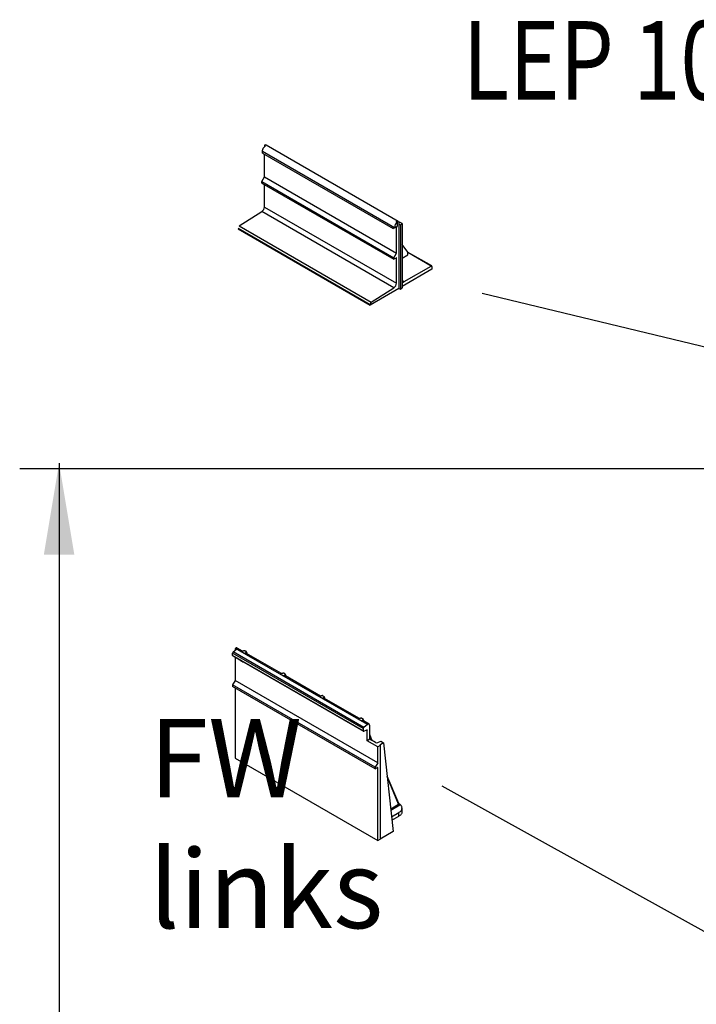
# Model space of a CAD drawing. Extents: x -1400 to 22500, y -1500 to 31200.
# Drawn here: x 5831 to 7643, y 18633 to 21268 of the extents above; entities that cross this region are included whole.
import ezdxf
from ezdxf.enums import TextEntityAlignment as Align

# ---------------------------------------------------------------- set-up
doc = ezdxf.new("R2010")
doc.units = 0
doc.header["$LTSCALE"] = 100
doc.header["$MEASUREMENT"] = 0
for name, color, linetype in [('DUENN', 4, 'CONTINUOUS'), ('DUENN-18', 94, 'CONTINUOUS'), ('SICHTBAR', 7, 'CONTINUOUS')]:
    doc.layers.add(name, color=color, linetype=linetype)
doc.styles.add('TEXT35', font='isocp3.shx', dxfattribs={"width": 0.8, "height": 3.5})

msp = doc.modelspace()

# ---------------------------------------------------------------- linework, layer by layer
at = {"layer": 'DUENN', "color": 94}
for p, q in [((7774.876615891029, 20066.55830845191), (5830.748642805556, 20066.55830845191)), ((5936.314193804486, 20081.66766931355), (5936.314193804486, 19447.37976614674)), ((5936.314193804486, 19447.37976614674), (5936.314193804486, 14154.86106086849))]:
    msp.add_line(p, q, dxfattribs=at)
msp.add_solid([(5895.480860471158, 19836.66766931355), (5977.147527137822, 19836.66766931355), (5936.314193804486, 20081.66766931355)], dxfattribs=at)
at = {"layer": 'DUENN-18'}
for p, q in [((7863.343118290853, 20344.80874979753), (7069.323339854338, 20535.06919041709)), ((6402.438389360585, 19575.96069028806), (6411.584194242751, 19583.10269692649)), ((6408.541968204227, 19585.52892365451), (6408.048663708643, 19585.14371525958)), ((6408.048663708643, 19585.14371525958), (6408.048663708643, 19580.34177537494)), ((6408.048663708643, 19585.14371525958), (6411.584194242751, 19583.10269692649)), ((6762.095358797553, 19381.42689569884), (6408.541968204227, 19585.52892365451)), ((6427.784729277453, 19578.1125811698), (6413.212572308577, 19586.52490832649)), ((6750.995452821167, 19371.04605754233), (6400.977592762123, 19573.10706716492)), ((6400.977592762123, 19566.94422722499), (6400.977592762123, 19573.10706716492)), ((6750.995452821167, 19364.8832176024), (6400.977592762123, 19566.94422722499)), ((6401.49546030935, 19565.79959604829), (6751.513320368394, 19363.73858642571)), ((6752.456249419629, 19373.89968066548), (6402.438389360585, 19575.96069028806)), ((6408.048663708643, 19562.01651781228), (6408.048663708643, 19500.00866568125)), ((6416.489750234672, 19556.25614034121), (6416.489750234672, 19557.14358228414)), ((6416.914014241222, 19556.5010627389), (6416.489750234672, 19556.25614034121)), ((6416.914014241222, 19556.5010627389), (6416.914014241222, 19556.89866924063)), ((6417.108465970872, 19556.78640529238), (6417.108465970872, 19556.00742360887)), ((6424.277187543368, 19577.6165250154), (6434.979736983223, 19571.43807473576)), ((6424.28543778896, 19577.61178658479), (6424.277187543368, 19577.6165250154)), ((6424.28543778896, 19577.61178658479), (6434.971486737631, 19571.44286183598)), ((6434.514761261322, 19579.03913744118), (6437.443998842995, 19577.34812457954)), ((6434.979736983223, 19571.43807473576), (6434.971486737631, 19571.44286183598)), ((6532.082980134612, 19517.90248255791), (6438.637205594132, 19571.84757994644)), ((6440.539409429854, 19570.7494494026), (6439.999444586254, 19572.14425551235)), ((6417.074663539795, 19555.80682476687), (6416.797042907128, 19555.64655778704)), ((6419.318183091382, 19554.62332080856), (6419.318183091382, 19555.5107627515)), ((6419.742447097931, 19554.86824320625), (6419.318183091382, 19554.62332080856)), ((6419.903085859813, 19554.17401131695), (6419.625465227204, 19554.01374433712)), ((6419.742447097931, 19554.86824320625), (6419.742447097931, 19555.26584970798)), ((6419.936898827524, 19555.15358575976), (6419.936898827524, 19554.37460407622)), ((6422.146605411457, 19552.99050735864), (6422.146605411457, 19553.87794930158)), ((6422.570869417948, 19553.2354297563), (6422.146605411457, 19552.99050735864)), ((6422.73150817983, 19552.54119786703), (6422.453887547163, 19552.3809308872)), ((6422.570869417948, 19553.2354297563), (6422.570869417948, 19553.63303625806)), ((6422.765321147541, 19553.52077230981), (6422.765321147541, 19552.7417906263)), ((6424.323440746201, 19552.20775256176), (6423.899176739593, 19551.96283016414)), ((6424.452290906076, 19552.54692447929), (6424.100122376607, 19552.34362191467)), ((6424.100122376607, 19552.34362191467), (6424.452712374536, 19552.54666208902)), ((6424.694259256095, 19551.6284667263), (6424.269995249488, 19551.38354432867)), ((6425.974234679161, 19550.39970784746), (6424.269995249488, 19551.38354432867)), ((6424.680863802234, 19551.75876485374), (6425.897590635141, 19551.0563634041)), ((6426.203232336586, 19550.75735510905), (6424.694259256095, 19551.6284667263)), ((6425.201380674058, 19552.11448266667), (6424.832790678745, 19551.90170019156)), ((6426.264541513199, 19550.56729841548), (6425.974234679161, 19550.39970784746)), ((6428.334756516415, 19549.47582229016), (6427.910492509924, 19549.2308998925)), ((6428.334756516415, 19549.47582229016), (6427.937364418554, 19549.77938003889)), ((6428.221502666158, 19549.71513373581), (6428.751832509675, 19550.02128663783)), ((6428.687420271424, 19550.00967599651), (6428.763042254286, 19550.05837096849)), ((6528.575443668902, 19517.40642336216), (6539.277987840498, 19511.22797612388)), ((6528.583693914494, 19517.40168493158), (6528.575443668902, 19517.40642336216)), ((6528.583693914494, 19517.40168493158), (6539.269737594906, 19511.23276322409)), ((6538.81301211848, 19518.8290388293), (6541.742249700212, 19517.13802596765)), ((6539.277987840498, 19511.22797612388), (6539.269737594906, 19511.23276322409)), ((6636.381225723453, 19457.6923869874), (6542.935461719782, 19511.63747829317)), ((6544.83766028707, 19510.53935079071), (6544.297700711788, 19511.93415385911)), ((6408.048663708643, 19500.00866568125), (6400.977595396253, 19487.76122450149)), ((6782.815251336462, 19267.33103771567), (6400.977595396253, 19487.76122450149)), ((6400.977595396253, 19487.76122450149), (6400.977595396253, 19483.67852433566)), ((6782.815251336462, 19263.24833754984), (6400.977595396253, 19483.67852433566)), ((6789.886319648853, 19279.57847889546), (6408.048663708643, 19500.00866568125)), ((6408.048663708643, 19479.59647893185), (6408.048663708643, 19291.38249739433)), ((6632.873689257802, 19457.19632779162), (6643.576238697657, 19451.01787751199)), ((6632.881944771769, 19457.19158631969), (6632.873689257802, 19457.19632779162)), ((6632.881944771769, 19457.19158631969), (6643.567983183806, 19451.02266765355)), ((6643.111262975755, 19458.61894021741), (6646.04050055737, 19456.92792735576)), ((6643.576238697657, 19451.01787751199), (6643.567983183806, 19451.02266765355)), ((6740.679476580728, 19397.48228837548), (6647.233712576941, 19451.42737968131)), ((6649.135911144287, 19450.32925217885), (6648.595951569063, 19451.72405524722)), ((6747.409519101289, 19398.40883856417), (6750.33874614627, 19396.71783178522)), ((6737.171945383394, 19396.98622613838), (6747.874484286556, 19390.80778194145)), ((6737.180195628986, 19396.9814877078), (6737.171945383394, 19396.98622613838)), ((6737.180195628986, 19396.9814877078), (6747.866234040965, 19390.81256904166)), ((6747.874484286556, 19390.80778194145), (6747.866234040965, 19390.81256904166)), ((6766.765962901904, 19382.4228803708), (6751.531963434216, 19391.21728106942)), ((6762.095358797553, 19381.42689569884), (6752.456249419629, 19373.89968066548)), ((6753.434167269821, 19390.11915052558), (6752.89420242628, 19391.51395663533)), ((6768.31956850717, 19342.24471139356), (6768.31956850717, 19378.98903722111)), ((6750.995452821167, 19371.04605754233), (6750.995452821167, 19364.8832176024)), ((6752.609147649404, 19363.78119652004), (6760.633836482972, 19367.60301216315)), ((6761.602054301853, 19366.94180491292), (6760.53676109566, 19367.55678559067)), ((6761.602054301853, 19338.36677298711), (6761.602054301853, 19366.94180491292)), ((6775.377782689262, 19338.1700826774), (6768.319565872982, 19354.87315211883)), ((6773.609806687949, 19339.19072831825), (6768.319573775545, 19351.70990833132)), ((6768.31956850717, 19342.24471139356), (6761.602054301853, 19338.36677298711)), ((6789.886319648853, 19322.03861415696), (6761.602054301853, 19338.36677298711)), ((6783.493340128305, 19333.48507949068), (6768.31956850717, 19342.24471139356)), ((6796.603833854053, 19325.91655256345), (6789.886319648853, 19322.03861415696)), ((6789.886319648853, 19279.57847889546), (6789.886319648853, 19322.03861415696)), ((6790.504457841424, 19333.45101020714), (6797.755000605626, 19337.49811954681)), ((6805.705729622656, 19332.90826138314), (6795.277598971996, 19326.68217166422)), ((6796.603833854053, 19325.91655256345), (6795.277598971996, 19326.68217166422)), ((6796.603833854053, 19325.91655256345), (6796.603833854053, 19074.83024901499)), ((6797.755000605626, 19337.49811954681), (6805.705729622656, 19332.90826138314)), ((6805.705729622656, 19332.90826138314), (6830.986908865307, 19095.80172850667)), ((6408.048663708643, 19291.38249739433), (6789.886319648853, 19070.95231060854)), ((6789.886319648853, 19279.57847889546), (6782.815251336462, 19267.33103771567)), ((6782.815251336462, 19267.33103771567), (6782.815251336462, 19263.24833754984)), ((6782.815251336462, 19263.24833754984), (6788.82565930314, 19266.71807221365)), ((6789.886319648853, 19266.10555861417), (6788.825483471766, 19266.71796630371)), ((6789.886319648853, 19070.95231060854), (6789.886319648853, 19266.10555861417)), ((6846.15461924285, 19170.67875740227), (6815.190251604217, 19243.95502983248)), ((6845.649236382364, 19168.71149595604), (6815.641349323821, 19239.72428601993)), ((6961.427072062565, 19217.23999195396), (8327.298703164008, 18460.65035930349)), ((6824.556103206851, 19156.11479958684), (6845.649236382364, 19168.71149595604)), ((6849.239926604525, 19165.92511145388), (6825.05036983607, 19151.47924556497)), ((6826.835441652831, 19134.73739220189), (6846.101314016239, 19145.85934357987)), ((6827.819617980829, 19125.50705527475), (6846.101314016239, 19136.06085375206)), ((6846.101314016239, 19136.06085375206), (6846.101314016239, 19145.85934357987)), ((6854.888110067201, 19148.30697591601), (6854.888110067201, 19158.10546574382)), ((6830.986908865307, 19095.80172850667), (6796.603832166555, 19075.273385953)), ((6789.886319648853, 19070.95231060854), (6796.603833854053, 19074.83024901499))]:
    msp.add_line(p, q, dxfattribs=at)
at = {"layer": 'DUENN-18', "flags": 128}
for points in [[(6413.212572308577, 19586.52490832649), (6413.183009422472, 19586.54171609461), (6412.539093328262, 19586.79391150399), (6411.817895883607, 19586.87616905487), (6411.03753512961, 19586.7864399762), (6410.217615607049, 19586.52696484332), (6409.37873494174, 19586.10425641901), (6408.541968204227, 19585.52892365451)], [(6768.31956850717, 19378.98903722111), (6768.252953154471, 19379.91820614676), (6768.054780622741, 19380.74709391694), (6767.730029461993, 19381.45492114972), (6767.286858107516, 19382.02386357314), (6766.736400015739, 19382.43968813891), (6766.092483921588, 19382.69188354829), (6765.371286476875, 19382.7741410992), (6764.590925722878, 19382.68441202051), (6763.771006200375, 19382.42493688765), (6762.932125535008, 19382.00222846332), (6762.095358797553, 19381.42689569884)], [(6750.995452821167, 19364.8832176024), (6751.025760356541, 19364.52432722492), (6751.115646413498, 19364.21272824651), (6751.262027686724, 19363.95912447169), (6751.459884749987, 19363.77220161814), (6751.702433277707, 19363.65836113859), (6751.981355852826, 19363.62153768803), (6752.287089091871, 19363.66295118585), (6752.609147649404, 19363.78119652004)], [(6760.633836482972, 19367.60301216315), (6760.827071880893, 19367.67397411661), (6761.010512087756, 19367.69881263345), (6761.177865369391, 19367.67671841105), (6761.323394486069, 19367.60841899029), (6761.442108987394, 19367.49626543019), (6761.529937751387, 19367.34408856444), (6761.583869253838, 19367.15715830312), (6761.602054301853, 19366.94180491292)], [(6846.101314016239, 19145.85934357987), (6847.700291691726, 19146.85791239546), (6849.158614797081, 19147.92583023831), (6850.467311321787, 19149.05650648738), (6851.618310144491, 19150.2429703519), (6852.604493716062, 19151.47791345052), (6853.419803427096, 19152.75371414197), (6854.059207997547, 19154.06251660064), (6854.518756160309, 19155.39623689897), (6854.795629344851, 19156.74666641386), (6854.888110067201, 19158.10546574382), (6854.795629344851, 19159.46426507378), (6854.518756160309, 19160.81469458867), (6854.059207997547, 19162.14841488704), (6853.419808695471, 19163.45721430432), (6852.604498984438, 19164.73301499577), (6851.618304876116, 19165.96796417712), (6850.467316590162, 19167.15442195891), (6849.158614797081, 19168.28510124936), (6847.700291691726, 19169.35301909222), (6846.424422293581, 19170.16217826294)], [(6854.888110067201, 19148.30697591601), (6854.795629344851, 19146.94817658608), (6854.518756160309, 19145.59774707117), (6854.059207997547, 19144.26402677283), (6853.419803427096, 19142.95522431417), (6852.604493716062, 19141.67942362271), (6851.618310144491, 19140.44448052412), (6850.467311321787, 19139.25801665957), (6849.158614797081, 19138.1273404105), (6847.700291691726, 19137.05942256765), (6846.101314016239, 19136.06085375206)]]:
    msp.add_lwpolyline(points, dxfattribs=at)
at = {"layer": 'DUENN-18'}
for centre, radius, start, end in [((6402.2148608157, 19566.81454117909), 1.244046103268055, 174.016309169195, 234.6707077681914), ((6404.8826299434, 19572.90875113245), 3.910069645999825, 128.690579760575, 177.0927502588745), ((6438.39824995384, 19571.60210186597), 1.690425953321624, 341.3315668238409, 18.88953204575233), ((6542.696545140963, 19511.39201881633), 1.690382972655349, 341.3306266377334, 18.88936407089989), ((6646.994795998238, 19451.18192020444), 1.690382972657948, 341.3306266377334, 18.88936407089989), ((6754.900490002503, 19370.84774150986), 3.91006964599685, 128.690579760575, 177.0927502588745), ((6751.29304367656, 19390.97182158644), 1.690385982225706, 341.3306613230312, 18.88932938448121), ((6789.239705198124, 19266.21045152187), 0.6550669964712779, 350.78582124459, 129.2027492652872), ((6844.417647181806, 19170.07643338978), 1.838441230254517, 312.0600784764517, 19.12484107739771)]:
    msp.add_arc(centre, radius, start, end, dxfattribs=at)
for centre, major_axis, ratio, start_param, end_param in [((6424.231437607697, 19571.50383303892), (3.920066722315878, 6.395980151799061), 0.5872890621203313, 0.1235085163177285, 0.7983028981501352), ((6434.999403029884, 19565.2876189165), (3.584397615365201, 6.589893540950121), 0.566959962792382, -0.01439489407877104, 0.7684625378942043), ((6528.529687832663, 19511.29373479202), (3.920066722315878, 6.395980151799061), 0.5872890621203313, 0.1235085163177285, 0.7983028981501352), ((6539.297653254966, 19505.0775206696), (3.584397615363225, 6.589893540950722), 0.5669599627921538, -0.01439489407906569, 0.7684625378939103), ((6632.827938057686, 19451.0836365451), (3.920066722303812, 6.39598015180435), 0.5872890621188107, 0.1235085163152947, 0.7983028981494575), ((6643.595903479989, 19444.86742242264), (3.584397615363225, 6.589893540950722), 0.5669599627921538, -0.01439489407906569, 0.7684625378939103), ((6737.126188282768, 19390.87353829817), (3.920066722332244, 6.39598015179587), 0.5872890621207705, 0.1235085163213423, 0.7983028981521159), ((6747.894153704954, 19384.65732417574), (3.584397615363225, 6.589893540950722), 0.5669599627921538, -0.01439489407906569, 0.7684625378939103), ((6787.028873851785, 19335.52609598199), (-5.000023805162895, 4.122281676835651e-05), 0.5772877120333687, 0.7854076838696389, 2.33937883565329), ((6847.734827231005, 19167.47589758782), (-2.564305538531164, 1.958000160962866), 0.1320551249290345, 0.7284796738959631, 2.294912677565208)]:
    msp.add_ellipse(centre, major_axis=major_axis, ratio=ratio, start_param=start_param, end_param=end_param, dxfattribs=at)
for points, knots in [([(6416.797042907128, 19555.64655778704), (6416.745477693068, 19555.6831611322), (6416.642475118424, 19555.75627706615), (6416.50573868127, 19555.99835819188), (6416.495816509094, 19556.15833363739), (6416.489750234672, 19556.25614034121)], [0, 0, 0, 0, 0.2803582081886086, 0.5600212809105347, 1, 1, 1, 1]), ([(6417.108469126542, 19556.00741807879), (6417.107674735569, 19555.96554673261), (6417.106183610711, 19555.88695142402), (6417.09195152155, 19555.78448914264), (6417.068672517868, 19555.70332458038), (6417.033626992576, 19555.64620639333), (6416.989837968809, 19555.60885160595), (6416.933993251849, 19555.59771681084), (6416.868373669073, 19555.6100098077), (6416.821621301613, 19555.63396680979), (6416.797042495833, 19555.64656179088)], [0, 0, 0, 0, 0.1725773110268009, 0.3239391194897872, 0.4553235558523633, 0.5717325589340886, 0.6779426937288866, 0.7801990348788291, 0.8844425590150141, 0.9999934371315561, 0.9999934371315561, 0.9999934371315561, 0.9999934371315561]), ([(6417.080631270102, 19556.0106771475), (6417.078154662129, 19556.01273961128), (6417.026220647123, 19556.05598909828), (6416.932787291851, 19556.24986441045), (6416.921137039346, 19556.40575404286), (6416.914014241222, 19556.5010627389)], [0, 0, 0, 0, 0.01908861624488143, 0.4002847818516308, 1, 1, 1, 1]), ([(6431.164789636357, 19579.08444577524), (6430.665774175577, 19578.88588385463), (6429.78780051347, 19578.53653167952), (6428.364905445051, 19578.20651074611), (6426.585261373519, 19577.88675234154), (6425.208214682614, 19577.72211332836), (6424.28543778896, 19577.61178658479)], [0, 0, 0, 0, 0.2447655436512211, 0.4306433721191604, 0.6184667201861233, 0.9999999999999999, 0.9999999999999999, 0.9999999999999999, 0.9999999999999999]), ([(6434.514761261322, 19579.03913744118), (6434.310700463975, 19579.13577800173), (6433.902644277347, 19579.32902814641), (6433.119404353813, 19579.44961534328), (6432.305022642628, 19579.42631454421), (6431.63710702103, 19579.28300577968), (6431.287501661136, 19579.13603333263), (6431.164789636357, 19579.08444577524)], [0, 0, 0, 0, 0.2143761287477008, 0.4286835430806514, 0.6458775379089985, 0.8757024652962997, 1, 1, 1, 1]), ([(6434.971486737631, 19571.44286183598), (6435.174645830673, 19572.00899072409), (6435.480450260249, 19572.86115401708), (6436.105001887219, 19573.96893593676), (6436.699282608839, 19574.74906676215), (6437.259825854242, 19575.20199516533), (6437.522483683511, 19575.41422712458)], [0, 0, 0, 0, 0.4053378352163076, 0.6101331899255522, 0.8173172705305551, 0.9999999999999999, 0.9999999999999999, 0.9999999999999999, 0.9999999999999999]), ([(6437.522483683511, 19575.41422712458), (6437.6936278957, 19575.5637699873), (6438.036318680766, 19575.86320728871), (6438.182000398083, 19576.39588915445), (6438.014813679125, 19576.89556004161), (6437.691955199611, 19577.19974281701), (6437.474702323641, 19577.32975103734), (6437.443998842995, 19577.34812457954)], [0, 0, 0, 0, 0.2525266759505119, 0.5056470433801835, 0.7431253022331406, 0.9636969255953095, 1, 1, 1, 1]), ([(6439.587644851563, 19571.29889439286), (6439.523321967368, 19571.61681309754), (6439.342133748665, 19572.51234389523), (6438.691297044657, 19573.94187914157), (6437.938755174371, 19574.88985213851), (6437.522483683511, 19575.41422712458)], [0, 0, 0, 0, 0.197396262828488, 0.5560365908570674, 1, 1, 1, 1]), ([(6439.998835926497, 19572.14922068607), (6439.961878048169, 19572.25353160269), (6439.82052610672, 19572.65248714988), (6439.551976262854, 19573.42053185088), (6439.048414996621, 19574.61457046766), (6438.517220133595, 19575.7366678354), (6438.159103074548, 19576.4954583331), (6438.036649634392, 19576.75491681018)], [0, 0, 0, 0, 0.07625352657108722, 0.2916450972520788, 0.5026477442241882, 0.8299369071525339, 1, 1, 1, 1]), ([(6419.625465227204, 19554.01374433712), (6419.573903792741, 19554.05034638241), (6419.470905297698, 19554.12346218347), (6419.334171576455, 19554.36553862934), (6419.324249380414, 19554.52551409342), (6419.318183091382, 19554.62332080856)], [0, 0, 0, 0, 0.2803445953423043, 0.560012958210619, 1, 1, 1, 1]), ([(6419.936896251311, 19554.37460185513), (6419.936101860338, 19554.33273050895), (6419.93461073548, 19554.25413520036), (6419.920378646319, 19554.15167291898), (6419.897099642578, 19554.07050835674), (6419.862054117344, 19554.0133901697), (6419.818265093578, 19553.97603538229), (6419.762420376617, 19553.96490058721), (6419.696799456637, 19553.97719383457), (6419.650045634393, 19554.00115201685), (6419.625465432677, 19554.01374771331)], [0, 0, 0, 0, 0.1725773110268009, 0.3239391194897872, 0.4553235558523633, 0.5717325589340886, 0.6779426937288866, 0.7801990348788291, 0.8844425590150141, 0.9999999999999999, 0.9999999999999999, 0.9999999999999999, 0.9999999999999999]), ([(6419.90905359012, 19554.37786369755), (6419.906580528041, 19554.37992422305), (6419.854654073395, 19554.42318871994), (6419.76121812468, 19554.61703525916), (6419.749569128122, 19554.77293086074), (6419.742447097931, 19554.86824320625)], [0, 0, 0, 0, 0.0190633242092883, 0.4002693186620967, 1, 1, 1, 1]), ([(6422.453887519339, 19552.3809347097), (6422.431674049963, 19552.39513217726), (6422.389047359204, 19552.42237695215), (6422.328221628064, 19552.4779270013), (6422.274770655815, 19552.54393859355), (6422.228315701912, 19552.61934925256), (6422.191287066642, 19552.70351321278), (6422.16525450637, 19552.79445890379), (6422.14937815434, 19552.89209963566), (6422.147567064472, 19552.95636691018), (6422.146605228161, 19552.99050721632)], [9.190104291742678e-06, 9.190104291742678e-06, 9.190104291742678e-06, 9.190104291742678e-06, 0.1215695727399568, 0.2332786085327108, 0.3433750796446468, 0.4558358002836317, 0.573693916443387, 0.7003609534056632, 0.8408166524715679, 0.9999842457399731, 0.9999842457399731, 0.9999842457399731, 0.9999842457399731]), ([(6422.765321147541, 19552.7417906263), (6422.760697657272, 19552.61909749544), (6422.754908793053, 19552.46547894816), (6422.670186880656, 19552.35752629417), (6422.589142882178, 19552.32045083611), (6422.507917946234, 19552.35677094337), (6422.453887547163, 19552.3809308872)], [0, 0, 0, 0, 0.4994244024652118, 0.6253068174109078, 0.750756070944137, 0.9999999999999999, 0.9999999999999999, 0.9999999999999999, 0.9999999999999999]), ([(6422.737486446829, 19552.74504416493), (6422.735009838856, 19552.74710662868), (6422.68307582385, 19552.79035611571), (6422.58964246852, 19552.98423142791), (6422.577992216073, 19553.14012106029), (6422.570869417948, 19553.2354297563)], [0, 0, 0, 0, 0.01908861624488143, 0.4002847818516308, 1, 1, 1, 1]), ([(6423.899176739593, 19551.96283016414), (6423.919796463946, 19552.05298473018), (6423.956682896329, 19552.21426139226), (6424.056224910979, 19552.30403309943), (6424.100122376607, 19552.34362191467)], [0, 0, 0, 0, 0.5590056547297836, 1, 1, 1, 1]), ([(6424.269995249488, 19551.38354432867), (6424.218733954447, 19551.41676345259), (6424.116453131399, 19551.48304502679), (6423.992147986166, 19551.64449906825), (6423.913527485711, 19551.81584072932), (6423.903959140909, 19551.91384577988), (6423.899176739593, 19551.96283016414)], [0, 0, 0, 0, 0.2806482288640972, 0.5599728171695441, 0.7800678589461221, 1, 1, 1, 1]), ([(6424.323440746201, 19552.20775256176), (6424.344060470496, 19552.29790712784), (6424.380946902937, 19552.45918378992), (6424.480488917587, 19552.54895549708), (6424.524386383157, 19552.58854431233)], [0, 0, 0, 0, 0.5590056547297836, 1, 1, 1, 1]), ([(6424.694259256095, 19551.6284667263), (6424.642997960938, 19551.66168585022), (6424.540717137948, 19551.72796742445), (6424.416411992774, 19551.88942146591), (6424.337791492319, 19552.06076312701), (6424.328223147459, 19552.15876817754), (6424.323440746201, 19552.20775256176)], [0, 0, 0, 0, 0.2806482288640972, 0.5599728171695441, 0.7800678589461221, 1, 1, 1, 1]), ([(6424.795493236132, 19551.86881969408), (6424.77621831806, 19551.85344972163), (6424.735241259012, 19551.82077428994), (6424.699692055146, 19551.78023669739), (6424.6808645977, 19551.75876730525)], [0, 0, 0, 0, 0.4703831478442758, 1, 1, 1, 1]), ([(6425.236717513792, 19552.09406555588), (6425.213469912735, 19552.08530694), (6425.057622214401, 19552.02659076887), (6424.915994220966, 19551.94134958314), (6424.795492693462, 19551.86882371565)], [0, 0, 0, 0, 0.1491687161438758, 1, 1, 1, 1]), ([(6425.897590468783, 19551.05636630197), (6425.926207208802, 19551.03922552818), (6425.980143808556, 19551.00691841378), (6426.055382693099, 19550.94712530951), (6426.120681593398, 19550.88472550256), (6426.17453432965, 19550.8164273342), (6426.217735183396, 19550.74592022521), (6426.24830257686, 19550.67389163688), (6426.26719512188, 19550.60111285087), (6426.269354283664, 19550.5559348048), (6426.270473787474, 19550.53251043912)], [9.707512400751985e-06, 9.707512400751985e-06, 9.707512400751985e-06, 9.707512400751985e-06, 0.1659263331662663, 0.3127281666836508, 0.4429168256800083, 0.5627974068768838, 0.6743814785431543, 0.7796641044824543, 0.8857580389432396, 0.9999999999999999, 0.9999999999999999, 0.9999999999999999, 0.9999999999999999]), ([(6426.270474340679, 19550.53251246533), (6426.265411388333, 19550.48711152065), (6426.255293683644, 19550.39638316365), (6426.174431702908, 19550.33567676185), (6426.072755944886, 19550.34815580946), (6426.007102019765, 19550.38250974937), (6425.974234679161, 19550.39970784746)], [0, 0, 0, 0, 0.2795229796344688, 0.5585932371208533, 0.7790251475006802, 1, 1, 1, 1]), ([(6427.910492509924, 19549.2308998925), (6427.762868483464, 19549.32980971776), (6427.467976202053, 19549.52739099709), (6427.081311695423, 19550.03006364517), (6426.810225990048, 19550.63529838323), (6426.736935906491, 19551.03564375984), (6426.697558893327, 19551.25073977817)], [0, 0, 0, 0, 0.2405137675525673, 0.4804479006338924, 0.7208570538721323, 1, 1, 1, 1]), ([(6427.446459000494, 19550.46412776738), (6427.376712846541, 19550.59162381869), (6427.291673635569, 19550.7470755962), (6427.258827558282, 19550.90224131827), (6427.25292067221, 19550.93014560161)], [0, 0, 0, 0, 0.8201646409090086, 1, 1, 1, 1]), ([(6427.36151745377, 19550.92652996465), (6427.362069308088, 19550.89774405262), (6427.363155034749, 19550.84111021661), (6427.371088509244, 19550.75422798785), (6427.382826631801, 19550.66853107417), (6427.401775449718, 19550.58286484248), (6427.422706959856, 19550.49867824109), (6427.452110312617, 19550.41477255347), (6427.484236826218, 19550.33160048029), (6427.522182014451, 19550.25006566815), (6427.562871370494, 19550.17103593478), (6427.608443727455, 19550.09836111993), (6427.65455480016, 19550.02964500089), (6427.704728676792, 19549.96843810398), (6427.757136982487, 19549.91201314908), (6427.812136094173, 19549.86209696835), (6427.869909223664, 19549.81823988179), (6427.909075277246, 19549.79395240619), (6427.929131608136, 19549.78151527718)], [0, 0, 0, 0, 0.07310508327333629, 0.1438280397704314, 0.212528249448212, 0.2784585365374371, 0.3436743904156987, 0.4074921736418433, 0.470840756003573, 0.5348918507657188, 0.5973213222553182, 0.6572555686522557, 0.7147444243506372, 0.7713137260017304, 0.8269859682296506, 0.8838183460931623, 0.9405028938216741, 0.9999952879065569, 0.9999952879065569, 0.9999952879065569, 0.9999952879065569]), ([(6429.085093567817, 19549.88449108067), (6429.065943145688, 19549.69616492222), (6429.027670036623, 19549.31978535307), (6428.71318734347, 19549.05174540229), (6428.31706594993, 19549.03233597799), (6428.046065010858, 19549.16468846831), (6427.910492509924, 19549.2308998925)], [0, 0, 0, 0, 0.2797392424091351, 0.5590733460466005, 0.7794194756886145, 1, 1, 1, 1]), ([(6427.929131953657, 19549.78151936065), (6428.019045605237, 19549.74565916789), (6428.199213465297, 19549.67380295823), (6428.42650668163, 19549.83892834825), (6428.451257136796, 19550.09246353917), (6428.466367294925, 19550.24724682716)], [0, 0, 0, 0, 0.2795545200377934, 0.5601678811701164, 1, 1, 1, 1]), ([(6428.930660270882, 19549.32021449368), (6428.86661210531, 19549.31220482201), (6428.68615421807, 19549.28963729933), (6428.472548944497, 19549.40281418046), (6428.334756516415, 19549.47582229016)], [0, 0, 0, 0, 0.3549202894945999, 0.9999999999999999, 0.9999999999999999, 0.9999999999999999, 0.9999999999999999]), ([(6535.463040493574, 19518.87434716332), (6534.964025029069, 19518.67578525226), (6534.086051360267, 19518.32643309391), (6532.66315633271, 19517.99641205756), (6530.88351332242, 19517.67665437704), (6529.506468877109, 19517.51201312469), (6528.583693914494, 19517.40168493158)], [0, 0, 0, 0, 0.2447656743948243, 0.4306436021509913, 0.6184670505453979, 1, 1, 1, 1]), ([(6538.81301211848, 19518.8290388293), (6538.608949987945, 19518.92568140438), (6538.200896435854, 19519.11893306703), (6537.417652935343, 19519.23950955471), (6536.603271029977, 19519.21622575489), (6535.935364025208, 19519.0728999304), (6535.585754725296, 19518.92593309678), (6535.463040493574, 19518.87434716332)], [0, 0, 0, 0, 0.2143781583996864, 0.4286820330196651, 0.6458787926885862, 0.8757020711070043, 1, 1, 1, 1]), ([(6539.269737594906, 19511.23276322409), (6539.472898433014, 19511.7988918019), (6539.778705716337, 19512.65105525994), (6540.403245477151, 19513.758839968), (6540.997526551626, 19514.53897157662), (6541.558074607834, 19514.99189772959), (6541.820734540786, 19515.20412851269)], [0, 0, 0, 0, 0.4053377316651458, 0.6101334866878243, 0.8173175143637632, 1, 1, 1, 1]), ([(6541.820734540786, 19515.20412851269), (6541.991878635745, 19515.35367136139), (6542.334569186467, 19515.65310863471), (6542.480252961308, 19516.18579192214), (6542.313058757311, 19516.68546324312), (6541.990202087414, 19516.98964595878), (6541.772951392835, 19517.11965341847), (6541.742249700212, 19517.13802596765)], [0, 0, 0, 0, 0.2525267624770621, 0.5056472166367083, 0.7431272518412444, 0.9636989507807818, 1, 1, 1, 1]), ([(6543.885890440462, 19511.08879882235), (6543.821567588981, 19511.40671750849), (6543.64037946242, 19512.302248254), (6542.989541545656, 19513.7317841504), (6542.237003758579, 19514.67975482783), (6541.820734540786, 19515.20412851269)], [0, 0, 0, 0, 0.19739626960412, 0.5560366099430382, 1, 1, 1, 1]), ([(6544.297081515339, 19511.93912511556), (6544.260125688888, 19512.04343483211), (6544.118781721365, 19512.44238543416), (6543.850223348098, 19513.21043539462), (6543.346676113812, 19514.40446615503), (6542.815469631954, 19515.52656989089), (6542.457353573554, 19516.28535991644), (6542.334900491667, 19516.54481819826)], [0, 0, 0, 0, 0.07625360957269603, 0.2916451548880428, 0.5026477379785673, 0.8299369271800586, 1, 1, 1, 1]), ([(6639.761291350733, 19458.66424855146), (6639.26227331991, 19458.46568859315), (6638.384296252072, 19458.11634031469), (6636.961407406401, 19457.78631185483), (6635.181763551169, 19457.46655657746), (6633.80471948217, 19457.30191483871), (6632.881944771769, 19457.19158631969)], [0, 0, 0, 0, 0.2447659355698562, 0.4306435141075385, 0.6184669915463625, 1, 1, 1, 1]), ([(6643.111262975755, 19458.61894021741), (6642.907200845104, 19458.71558279246), (6642.499147293071, 19458.90883445514), (6641.715903792559, 19459.02941094282), (6640.901521887252, 19459.00612714303), (6640.233614882425, 19458.86280131854), (6639.884005582513, 19458.71583448492), (6639.761291350733, 19458.66424855146)], [0, 0, 0, 0, 0.2143781583996864, 0.4286820330196651, 0.6458787926885862, 0.8757020711070043, 1, 1, 1, 1]), ([(6643.567983183806, 19451.02266765355), (6643.771146532468, 19451.58879511531), (6644.0769577295, 19452.4409572686), (6644.701496190537, 19453.54874137534), (6645.2957774401, 19454.32887296057), (6645.856325475004, 19454.78179911636), (6646.118985397945, 19454.9940299008)], [0, 0, 0, 0, 0.4053374154427972, 0.6101332793692992, 0.8173174172190683, 1, 1, 1, 1]), ([(6646.118985397945, 19454.9940299008), (6646.29012949302, 19455.14357274947), (6646.632820043684, 19455.44301002282), (6646.778503818525, 19455.97569331025), (6646.611309614527, 19456.47536463123), (6646.288452944631, 19456.77954734689), (6646.071202250052, 19456.90955480658), (6646.04050055737, 19456.92792735576)], [0, 0, 0, 0, 0.2525267624770621, 0.5056472166367083, 0.7431272518412444, 0.9636989507807818, 1, 1, 1, 1]), ([(6648.184141297737, 19450.87870021047), (6648.119818446139, 19451.1966188966), (6647.938630319637, 19452.09214964208), (6647.287792402814, 19453.52168553854), (6646.535254615737, 19454.46965621591), (6646.118985397945, 19454.9940299008)], [0, 0, 0, 0, 0.19739626960412, 0.5560366099430382, 1, 1, 1, 1]), ([(6648.595332372613, 19451.72902650364), (6648.558376546163, 19451.83333622022), (6648.417032578524, 19452.23228682227), (6648.148474205314, 19453.00033678273), (6647.64492697097, 19454.19436754314), (6647.113720489113, 19455.316471279), (6646.755604430829, 19456.07526130458), (6646.633151348884, 19456.3347195864)], [0, 0, 0, 0, 0.07625360957269603, 0.2916451548880428, 0.5026477379785673, 0.8299369271800586, 1, 1, 1, 1]), ([(6744.059536939632, 19398.45415298092), (6743.560520441883, 19398.2555925612), (6742.682546496246, 19397.90624363998), (6741.25966251982, 19397.57620608709), (6739.480009068822, 19397.25646804906), (6738.102967038198, 19397.09182013416), (6737.180195628986, 19396.9814877078)], [0, 0, 0, 0, 0.2447657622473392, 0.430643000800159, 0.618467447760506, 1, 1, 1, 1]), ([(6747.409519101289, 19398.40883856417), (6747.205455392512, 19398.50548234773), (6746.797400594602, 19398.69873552238), (6746.014154812001, 19398.8193121761), (6745.199772058491, 19398.79602911892), (6744.531867500889, 19398.65270073489), (6744.182253178529, 19398.50573768794), (6744.059536939632, 19398.45415298092)], [0, 0, 0, 0, 0.2143796536619554, 0.4286830163943698, 0.6458792572657633, 0.8757019867268728, 1, 1, 1, 1]), ([(6747.866234040965, 19390.81256904166), (6748.070156099828, 19391.37838029682), (6748.377109706431, 19392.23006748776), (6748.996286582347, 19393.34008529656), (6749.512777062162, 19393.99436222487), (6750.00764074453, 19394.47197777401), (6750.28039149291, 19394.67971315292), (6750.417230986786, 19394.78393433029)], [0, 0, 0, 0, 0.405270847852807, 0.6100337998392092, 0.8171841840983823, 0.908281007912566, 1, 1, 1, 1]), ([(6750.417230986786, 19394.78393433029), (6750.588375198975, 19394.93347719299), (6750.931065984099, 19395.23291449442), (6751.076747701474, 19395.76559636016), (6750.9095609824, 19396.26526724729), (6750.586702502886, 19396.56945002273), (6750.369449626916, 19396.69945824305), (6750.33874614627, 19396.71783178522)], [0, 0, 0, 0, 0.2525266759505119, 0.5056470433801835, 0.7431253022331406, 0.9636969255953095, 1, 1, 1, 1]), ([(6752.482392154896, 19390.66860159858), (6752.418069270701, 19390.98652030322), (6752.23688105194, 19391.88205110091), (6751.586044347991, 19393.31158634725), (6750.833502477704, 19394.25955934422), (6750.417230986786, 19394.78393433029)], [0, 0, 0, 0, 0.197396262828488, 0.5560365908570674, 1, 1, 1, 1]), ([(6752.893583229772, 19391.51892789178), (6752.856625419256, 19391.62323877118), (6752.715273737296, 19392.02219417611), (6752.446719251428, 19392.79024132602), (6751.943181406154, 19393.98426716572), (6751.411964914034, 19395.10637625253), (6751.053849711228, 19395.86516589786), (6750.931396937784, 19396.12462401584)], [0, 0, 0, 0, 0.07625352263829008, 0.2916450822104006, 0.5026476402392502, 0.8299369159235859, 0.9999999999999999, 0.9999999999999999, 0.9999999999999999, 0.9999999999999999]), ([(6848.416998850676, 19167.68175471215), (6848.319406178285, 19167.77545113345), (6848.027208155167, 19168.05598355892), (6847.578707406559, 19168.55333278021), (6847.093017425243, 19169.14511340814), (6846.685266480519, 19169.71434351343), (6846.385353906342, 19170.20239796861), (6846.226523693214, 19170.5131617502), (6846.169155532989, 19170.64528038607), (6846.15461924285, 19170.67875740227)], [0, 0, 0, 0, 0.08771073679200773, 0.2626109449144216, 0.4407687965387636, 0.6201694333773802, 0.7971712070011777, 0.9486060180089915, 1, 1, 1, 1]), ([(6848.384935635637, 19167.64880674022), (6848.469333004119, 19167.58470413079), (6848.755043819227, 19167.36769726059), (6848.991412720148, 19166.9150660445), (6849.183841351565, 19166.40419871533), (6849.228373353166, 19166.06942669004), (6849.239807463397, 19165.92659968276), (6849.239926604525, 19165.92511145388)], [0, 0, 0, 0, 0.132317842538185, 0.4479362249951079, 0.7640757730830849, 0.9975417167184235, 1, 1, 1, 1])]:
    msp.add_open_spline(points, degree=3, knots=knots, dxfattribs=at)
at = {"layer": 'SICHTBAR', "color": 94, "linetype": 'Continuous', "lineweight": 30}
for p, q in [((6486.137371909812, 20932.51464187745), (6489.672905815743, 20930.47362159789)), ((6486.137371909812, 20932.51464187745), (6486.137371909812, 20927.85489838027)), ((6844.483208751386, 20728.58619091618), (6490.929818158133, 20932.68821887187)), ((6481.187624441496, 20916.63041649109), (6834.741015034779, 20712.52838853541)), ((6481.187624441496, 20911.32290121383), (6481.187624441496, 20916.63041649109)), ((6481.187624441496, 20911.32290121383), (6831.205481128862, 20709.26189353772)), ((6486.490925300408, 20847.42742155822), (6486.490925300408, 20908.2613707945)), ((6479.419857488545, 20835.17997288025), (6486.490925300408, 20847.42742155822)), ((6486.490925300408, 20847.42742155822), (6840.044315893676, 20643.32539360254)), ((6479.419857488545, 20835.17997288025), (6832.973248081813, 20631.07794492457)), ((6479.419857488545, 20831.09726882082), (6479.419857488545, 20835.17997288025)), ((6479.419857488545, 20831.09726882082), (6832.973248081813, 20626.99524086514)), ((6486.490925300408, 20767.00835197636), (6486.490925300408, 20827.01522826171)), ((6419.139224949795, 20716.47094199206), (6479.772969764315, 20754.97493833844)), ((6833.326360357583, 20550.87291038276), (6479.772969764315, 20754.97493833844)), ((6486.490925300408, 20767.00835197636), (6840.044315893676, 20562.90632402069)), ((6419.139224949795, 20716.47094199206), (6772.692615543077, 20512.36891403639)), ((6834.741015034779, 20711.30357731759), (6842.519189627834, 20715.79382193261)), ((6842.519189627834, 20726.00058208119), (6838.983655721888, 20728.04160236073)), ((6842.519189627834, 20715.79382193261), (6842.519189627834, 20726.00058208119)), ((6848.529597267923, 20726.61109671419), (6846.185100592767, 20726.61109671419)), ((6846.761830314957, 20723.54989804502), (6846.761830314957, 20721.50854601531)), ((6846.761830314957, 20721.50854601531), (6846.761830314957, 20549.21843470741)), ((6846.761830314957, 20721.50854601531), (6850.650917611471, 20719.67162776371)), ((6855.600665079786, 20722.52905615508), (6848.529597267923, 20726.61109671419)), ((6850.650917611471, 20719.67162776371), (6855.600665079786, 20722.52905615508)), ((6850.650917611471, 20719.67162776371), (6850.650917611471, 20547.38151645582)), ((6855.600665079786, 20722.52905615508), (6855.600665079786, 20550.23894484719)), ((6415.780247181749, 20710.4542351731), (6769.333637775017, 20506.35220721742)), ((6415.780247181749, 20708.6221185408), (6769.333637775017, 20504.52009058512)), ((6831.205481128862, 20709.26189353772), (6831.205481128862, 20713.34459759714)), ((6834.741015034779, 20711.30357731759), (6831.205481128862, 20713.34459759714)), ((6839.076098346974, 20713.01034608012), (6831.205481128862, 20709.26189353772)), ((6834.741015034779, 20712.52838853541), (6834.741015034779, 20711.30357731759)), ((6840.044315893676, 20712.34913573109), (6838.979025998538, 20712.96411449736)), ((6840.044315893676, 20643.32539360254), (6840.044315893676, 20712.34913573109)), ((6870.520464058507, 20645.72061648865), (6855.600665079786, 20666.59180451006)), ((6832.973248081813, 20631.07794492457), (6840.044315893676, 20643.32539360254)), ((6855.600665079786, 20630.24946437278), (6870.545150438898, 20639.1740388495)), ((6934.63230942611, 20609.14569142542), (6869.989727483604, 20646.4630596583)), ((6870.545150438898, 20639.1740388495), (6870.520464058507, 20645.72061648865)), ((6933.382411010294, 20609.02192129918), (6870.522010718436, 20645.31045796446)), ((6832.973248081813, 20626.99524086514), (6832.973248081813, 20631.07794492457)), ((6838.983655721888, 20630.46497534039), (6832.973248081813, 20626.99524086514)), ((6840.044315893676, 20629.85247020643), (6838.983483320779, 20630.46487581534)), ((6840.044315893676, 20562.90632402069), (6840.044315893676, 20629.85247020643)), ((6935.150177963274, 20600.24394169634), (6855.600665079786, 20554.3209854063)), ((6860.903965938684, 20567.18100556827), (6933.382411010294, 20609.02192129918)), ((6935.150177963274, 20608.00107940925), (6935.150177963274, 20600.24394169634)), ((6855.600665079786, 20570.24253598761), (6860.903965938684, 20567.18100556827)), ((6846.761830314957, 20549.21843470741), (6769.333637775017, 20504.52009058512)), ((6772.692615543077, 20512.36891403639), (6833.326360357583, 20550.87291038276)), ((6846.761830314957, 20549.21843470741), (6850.650917611471, 20547.38151645582)), ((6850.650917611471, 20547.38151645582), (6855.600665079786, 20550.23894484719)), ((6769.333637775017, 20504.52009058512), (6769.333637775017, 20506.35220721742))]:
    msp.add_line(p, q, dxfattribs=at)
at = {"layer": 'SICHTBAR', "color": 94, "linetype": 'Continuous', "lineweight": 30, "flags": 128}
for points in [[(6481.187624441496, 20916.63041649109), (6481.25109075338, 20917.81212114038), (6481.44045397739, 20919.04781810541), (6481.752623880697, 20920.31734195329), (6482.18250613883, 20921.59997522762), (6482.723085470505, 20922.87478653828), (6483.365540120394, 20924.12097214238), (6484.099385822155, 20925.31819544212), (6484.912646891848, 20926.44691885926), (6485.792051660123, 20927.48872267036), (6486.72324905359, 20928.42660559967), (6487.691042791026, 20929.24526226421), (6488.679639372735, 20929.93133294352), (6489.672905815743, 20930.47362159789)], [(6838.983655721888, 20728.04160236073), (6839.998911233961, 20728.55085507424), (6840.996795442719, 20728.89771069615), (6841.960234272708, 20729.07623443061), (6842.872743018415, 20729.08337168703), (6843.718708402252, 20728.91900034497), (6844.483655721902, 20728.58593284367), (6845.154496516661, 20728.08986806042), (6845.719752514568, 20727.43929380119), (6846.16975202872, 20726.64534157193), (6846.496795442705, 20725.72159611542), (6846.695286953058, 20724.68386297252), (6846.761830314957, 20723.54989804502)], [(6839.076098346974, 20713.01034608012), (6839.269333989803, 20713.0812966876), (6839.452773720033, 20713.10614549787), (6839.620127386319, 20713.08404044478), (6839.765656428608, 20713.015739511), (6839.884370653635, 20712.90358473666), (6839.972199348624, 20712.75142191086), (6840.026130866194, 20712.56446869943), (6840.044315893676, 20712.34913573109)]]:
    msp.add_lwpolyline(points, dxfattribs=at)
at = {"layer": 'SICHTBAR', "color": 94, "linetype": 'Continuous', "lineweight": 30}
for centre, radius, start, end in [((6488.695109346656, 20928.14203375587), 5.065740082239149, 63.82325599363008, 120.3253075440605), ((6471.10752599121, 20767.70458062951), 15.39914636087594, 304.244276002426, 357.4086507504399), ((6851.628392149818, 20711.75991916055), 16.904852883293, 122.6054783403488, 177.3945215143856), ((6839.397704342533, 20629.95736100178), 0.655063796142773, 350.7859630094665, 129.20328523537), ((6934.072492044703, 20608.1758974015), 1.091772993571234, 350.7859630097237, 129.20328523537), ((6824.628221907937, 20563.62080529856), 15.43264194081927, 304.3064840602876, 357.3464426927442), ((6853.844340537958, 20578.74851510838), 13.55158986093519, 277.4466426095285, 301.3956240564626), ((6777.061629793672, 20505.98383176667), 7.736766838483041, 124.3820178677812, 177.270908885224)]:
    msp.add_arc(centre, radius, start, end, dxfattribs=at)

# ---------------------------------------------------------------- texts
at = {"layer": 'DUENN-18', "style": 'TEXT35', "width": 0.8}
msp.add_text('LEP 100', height=210, dxfattribs=at).set_placement((7436.526377760703, 21132.45963492488), align=Align.MIDDLE)
at = {"layer": 'DUENN-18', "insert": (6177.466680897582, 18836.65590470062), "char_height": 210, "attachment_point": 7, "style": 'TEXT35'}
msp.add_mtext('\\A1;FW links', dxfattribs=at)

doc.saveas('drawing.dxf')
